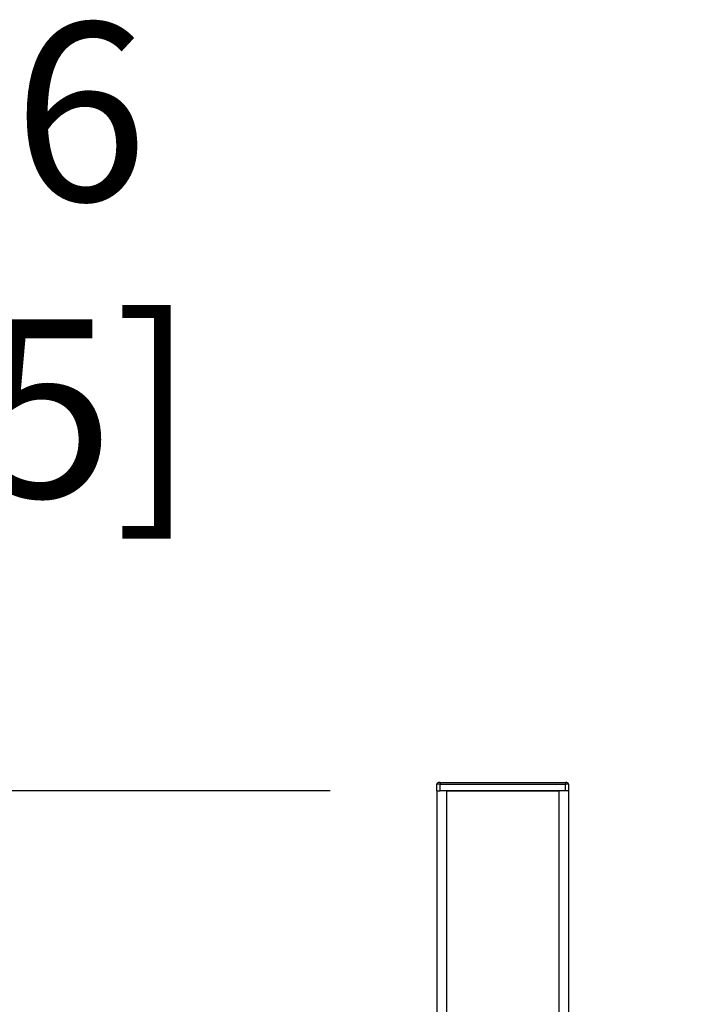
# Model space of a CAD drawing. Extents: x 0.2 to 16.8, y 0.2 to 10.8.
# Drawn here: x 3.8 to 4.1, y 7.8 to 8.4 of the extents above; entities that cross this region are included whole.
import ezdxf

# ---------------------------------------------------------------- set-up
doc = ezdxf.new("R2010")
doc.units = 0
doc.header["$MEASUREMENT"] = 0
doc.header["$PDSIZE"] = -1
doc.linetypes.add('SLD-SOLID', pattern=[0])
doc.layers.get('0').update_dxf_attribs({"linetype": 'CONTINUOUS'})
doc.layers.get('DEFPOINTS').update_dxf_attribs({"linetype": 'CONTINUOUS'})
doc.layers.add('LAYER_1', color=7, linetype='SLD-SOLID')
doc.styles.add('SLDTEXTSTYLE0', font='ARIAL.TTF', dxfattribs={"width": 0.948})
doc.dimstyles.new('SLDDIMSTYLE3', dxfattribs={"dimtxt": 0.101115, "dimasz": 0.188, "dimexe": 0, "dimexo": 0.0625, "dimgap": 0.025279, "dimtad": 0, "dimtih": 1, "dimtoh": 1, "dimdec": 1, "dimlfac": 42, "dimrnd": 1e-09, "dimzin": 12, "dimtxsty": 'SLDTEXTSTYLE0', "dimsah": 1, "dimcen": 0.09, "dimazin": 3, "dimtfac": 1, "dimtdec": 1, "dimtmove": 0, "dimatfit": 3, "dimtolj": 1, "dimtzin": 12})
doc.dimstyles.new('SLDDIMSTYLE4', dxfattribs={"dimtxt": 0.101115, "dimasz": 0.188, "dimexe": 0, "dimexo": 0.0625, "dimgap": 0.025279, "dimtad": 0, "dimtih": 1, "dimtoh": 1, "dimdec": 1, "dimlfac": 42, "dimrnd": 1e-09, "dimzin": 4, "dimtxsty": 'SLDTEXTSTYLE0', "dimsah": 1, "dimcen": 0.09, "dimazin": 3, "dimtfac": 1, "dimtdec": 1, "dimtmove": 0, "dimatfit": 3, "dimtolj": 1, "dimtzin": 12})

# ---------------------------------------------------------------- blocks, each defined once
blk = doc.blocks.new('_D_8')
at = {"layer": 'DEFPOINTS', "color": 0}
for p in [(4.11642, 7.70391), (3.6986, 7.42738), (4.14902, 7.42738)]:
    blk.add_point(p, dxfattribs=at)
at = {"layer": 'LAYER_1', "color": 0}
for p, q in [((3.38743, 8.29914), (3.19943, 8.29914)), ((3.19943, 8.29914), (3.19943, 7.70391)), ((4.05392, 7.70391), (3.19943, 7.70391)), ((3.19943, 7.70391), (3.19943, 7.42738)), ((3.19943, 7.42738), (3.19943, 7.70391)), ((4.08652, 7.42738), (3.19943, 7.42738)), ((3.19943, 7.23938), (3.19943, 7.05138))]:
    blk.add_line(p, q, dxfattribs=at)
for points in [[(3.1681, 7.89191), (3.23076, 7.89191), (3.19943, 7.70391)], [(3.23076, 7.23938), (3.1681, 7.23938), (3.19943, 7.42738)]]:
    blk.add_solid(points, dxfattribs=at)
at = {"layer": 'LAYER_1', "color": 0, "insert": (3.6986, 8.3639), "char_height": 0.1011149, "attachment_point": 2, "style": 'SLDTEXTSTYLE0'}
blk.add_mtext('\\A1;11.6 [295]', dxfattribs=at)
blk = doc.blocks.new('_D_9')
at = {"layer": 'DEFPOINTS', "color": 0}
for p in [(2.63929, 7.92747), (3.99877, 7.92747), (4.14902, 7.42738)]:
    blk.add_point(p, dxfattribs=at)
at = {"layer": 'LAYER_1', "color": 0}
for p, q in [((2.63929, 8.11547), (2.63929, 8.30347)), ((3.93627, 7.92747), (2.63929, 7.92747)), ((2.63929, 7.92747), (2.63929, 7.78384)), ((2.63929, 7.42738), (2.63929, 7.60375)), ((4.08652, 7.42738), (2.63929, 7.42738)), ((2.63929, 7.23938), (2.63929, 7.05138))]:
    blk.add_line(p, q, dxfattribs=at)
for points in [[(2.60795, 8.11547), (2.67062, 8.11547), (2.63929, 7.92747)], [(2.67062, 7.23938), (2.60795, 7.23938), (2.63929, 7.42738)]]:
    blk.add_solid(points, dxfattribs=at)
at = {"layer": 'LAYER_1', "color": 0, "insert": (2.63929, 7.75856), "char_height": 0.1011149, "attachment_point": 2, "style": 'SLDTEXTSTYLE0'}
blk.add_mtext('\\A1;21.0 [534]', dxfattribs=at)

msp = doc.modelspace()

# ---------------------------------------------------------------- linework, layer by layer
at = {"color": 7, "linetype": 'SLD-SOLID'}
for p, q in [((3.99877, 7.93122), (3.99689, 7.93122)), ((3.99689, 7.92747), (3.99689, 7.93122)), ((3.99877, 7.93216), (3.99877, 7.93122)), ((3.99877, 7.93216), (4.07001, 7.93216)), ((3.99877, 7.92747), (3.99877, 7.93122)), ((3.99877, 7.93122), (4.07001, 7.93122)), ((4.07001, 7.93216), (4.07001, 7.93122)), ((4.07188, 7.93122), (4.07001, 7.93122)), ((4.07001, 7.92747), (4.07001, 7.93122)), ((4.07188, 7.93122), (4.07188, 7.92747)), ((3.99689, 7.92747), (3.99877, 7.92747)), ((3.99689, 7.92747), (3.99689, 7.78698)), ((4.07001, 7.92747), (3.99877, 7.92747)), ((4.00251, 7.92747), (4.06626, 7.92747)), ((4.07188, 7.92747), (4.07001, 7.92747)), ((4.07188, 7.92747), (4.07188, 7.78698))]:
    msp.add_line(p, q, dxfattribs=at)
at = {"color": 8, "linetype": 'SLD-SOLID'}
for p, q in [((4.00251, 7.92747), (4.00251, 7.78692)), ((4.06626, 7.92747), (4.06626, 7.78692))]:
    msp.add_line(p, q, dxfattribs=at)
at = {"color": 7, "linetype": 'SLD-SOLID'}
for centre, start, end in [((3.99783, 7.93122), 90, 180), ((4.07094, 7.93122), 0, 90)]:
    msp.add_arc(centre, 0.000937, start, end, dxfattribs=at)
for points in [[(3.99877, 7.93216), (3.99865, 7.93216), (3.99847, 7.93216), (3.99825, 7.93216), (3.9981, 7.93216), (3.99798, 7.93216), (3.99786, 7.93216), (3.99784, 7.93216), (3.99783, 7.93216)], [(4.07094, 7.93216), (4.07093, 7.93216), (4.07091, 7.93216), (4.07079, 7.93216), (4.07067, 7.93216), (4.07052, 7.93216), (4.07031, 7.93216), (4.07012, 7.93216), (4.07001, 7.93216)]]:
    msp.add_open_spline(points, degree=3, knots=[0, 0, 0, 0, 0.239443, 0.369894, 0.5, 0.630451, 0.760557, 1, 1, 1, 1], dxfattribs=at)

# ---------------------------------------------------------------- dimensions: what is measured, and where the dimension line sits
at = {"layer": 'LAYER_1', "color": 7}
for base, p1, p2, dimstyle, picture, middle in [((3.19943, 7.42738), (4.11642, 7.70391), (4.14902, 7.42738), 'SLDDIMSTYLE3', '_D_8', (3.6986, 8.29914)), ((2.63929, 7.92747), (4.14902, 7.42738), (3.99877, 7.92747), 'SLDDIMSTYLE4', '_D_9', (2.63929, 7.69379))]:
    dim = msp.add_linear_dim(base=base, p1=p1, p2=p2, angle=90, dimstyle=dimstyle, dxfattribs=at)
    dim.commit()
    dim.dimension.update_dxf_attribs({"geometry": picture, "text_midpoint": middle, "dimtype": 160})

doc.saveas('drawing.dxf')
